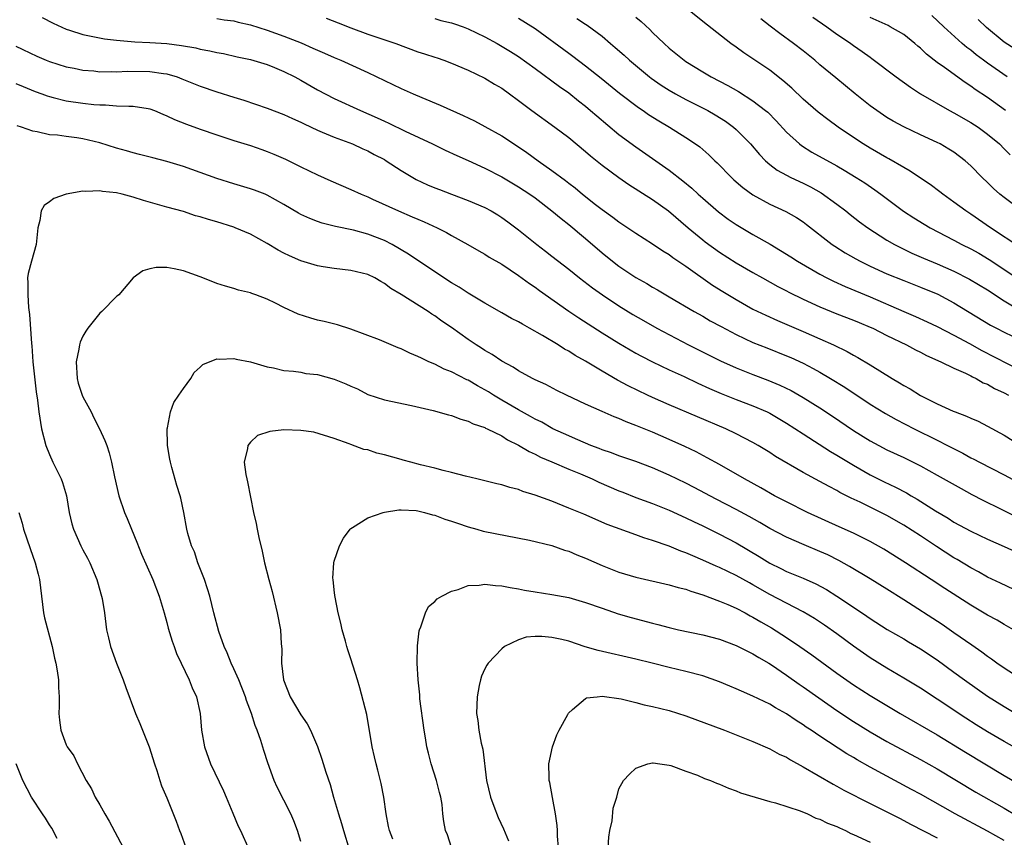
# Model space of a CAD drawing. Units: inches. Extents: x 2550000 to 2553000, y 1509000 to 1512000.
# Drawn here: x 2551755 to 2551873, y 1509494 to 1509592 of the extents above; entities that cross this region are included whole.
import ezdxf

# ---------------------------------------------------------------- set-up
doc = ezdxf.new("R2010")
doc.units = ezdxf.units.IN
doc.header["$MEASUREMENT"] = 0
doc.layers.add('LD25501509_2ft', color=9, linetype='Continuous')

msp = doc.modelspace()

# ---------------------------------------------------------------- linework, layer by layer
at = {"layer": 'LD25501509_2ft'}
for points, elevation in [([(2551875, 1509564.61), (2551871.38, 1509567), (2551869, 1509568.62), (2551868.4, 1509569), (2551867, 1509570.06), (2551865.67, 1509571), (2551865.3, 1509571.3), (2551864.15, 1509572.15), (2551863, 1509572.9), (2551861.76, 1509573.76), (2551861, 1509574.18), (2551859.24, 1509575.24), (2551859, 1509575.36), (2551857, 1509576.5), (2551856.15, 1509577), (2551855, 1509577.76), (2551853.16, 1509579), (2551851.92, 1509579.92), (2551850.8, 1509580.8), (2551849, 1509582.37), (2551847.65, 1509583.65), (2551846.58, 1509584.58), (2551845, 1509585.81), (2551843, 1509587.16), (2551841.89, 1509587.89), (2551841, 1509588.56), (2551840.37, 1509589), (2551837, 1509591.62), (2551835, 1509593.24)], 9606), ([(2551758.12, 1509592.12), (2551759.44, 1509591.44), (2551761, 1509590.72), (2551761.4, 1509590.6), (2551763, 1509590.07), (2551765.57, 1509589.57), (2551767, 1509589.39), (2551768.76, 1509589.24), (2551769.19, 1509589.19), (2551771, 1509589.12), (2551773, 1509589), (2551774.77, 1509588.77), (2551776.47, 1509588.47), (2551777, 1509588.32), (2551778.14, 1509588.14), (2551779, 1509587.92), (2551779.79, 1509587.79), (2551781.42, 1509587.42), (2551783, 1509587.1), (2551785, 1509586.48), (2551785.87, 1509586.13), (2551787, 1509585.64), (2551788.28, 1509585), (2551789, 1509584.62), (2551791, 1509583.48), (2551793, 1509582.44), (2551796.13, 1509581), (2551798.14, 1509580.14), (2551799, 1509579.71), (2551799.5, 1509579.5), (2551801.48, 1509578.52), (2551804.74, 1509577), (2551806.26, 1509576.26), (2551807.63, 1509575.63), (2551809, 1509575.04), (2551811, 1509574.13), (2551813, 1509573.09), (2551815, 1509571.9), (2551816.37, 1509571), (2551817, 1509570.55), (2551819, 1509569.02), (2551820.09, 1509568.09), (2551821, 1509567.39), (2551821.48, 1509567), (2551822.3, 1509566.3), (2551823, 1509565.72), (2551825, 1509564), (2551826.23, 1509563), (2551827, 1509562.41), (2551829, 1509561.05), (2551830.32, 1509560.32), (2551831, 1509559.91), (2551831.58, 1509559.58), (2551833, 1509558.76), (2551835.96, 1509557), (2551837, 1509556.42), (2551837.89, 1509555.9), (2551839.19, 1509555.19), (2551841, 1509554.24), (2551843, 1509553.31), (2551844.64, 1509552.64), (2551847, 1509551.71), (2551847.5, 1509551.5), (2551849, 1509550.82), (2551850.19, 1509550.19), (2551851, 1509549.74), (2551852.26, 1509549), (2551853.96, 1509547.96), (2551857, 1509545.95), (2551858.81, 1509544.81), (2551860.09, 1509544.09), (2551862.23, 1509543), (2551865, 1509541.63), (2551866.24, 1509541), (2551868.06, 1509540.06), (2551869, 1509539.54), (2551869.37, 1509539.37), (2551870.03, 1509539), (2551873, 1509537.49), (2551875, 1509536.4)], 9620), ([(2551779, 1509591.99), (2551779.84, 1509591.84), (2551781, 1509591.69), (2551781.54, 1509591.54), (2551783, 1509591.23), (2551785, 1509590.61), (2551787, 1509589.88), (2551789.06, 1509589.06), (2551790.45, 1509588.45), (2551791, 1509588.19), (2551791.84, 1509587.84), (2551793, 1509587.32), (2551793.77, 1509587), (2551797, 1509585.54), (2551801, 1509583.64), (2551802.41, 1509583), (2551803.46, 1509582.54), (2551805.63, 1509581.63), (2551808.41, 1509580.41), (2551809.75, 1509579.75), (2551811, 1509579.09), (2551813, 1509577.96), (2551815, 1509576.67), (2551816, 1509576), (2551817.36, 1509575), (2551819, 1509573.84), (2551820.62, 1509572.62), (2551821, 1509572.31), (2551821.75, 1509571.75), (2551822.66, 1509571), (2551824.21, 1509569.79), (2551825, 1509569.18), (2551826.27, 1509568.27), (2551827, 1509567.69), (2551829, 1509566.35), (2551831, 1509565.09), (2551832.24, 1509564.24), (2551833, 1509563.79), (2551833.44, 1509563.44), (2551835, 1509562.41), (2551838.16, 1509560.16), (2551839.39, 1509559.39), (2551841, 1509558.41), (2551843, 1509557.29), (2551844.53, 1509556.54), (2551845.92, 1509555.92), (2551849, 1509554.61), (2551851, 1509553.73), (2551852.6, 1509553), (2551854.23, 1509552.23), (2551855, 1509551.77), (2551855.51, 1509551.51), (2551857, 1509550.63), (2551859.63, 1509549), (2551860.49, 1509548.49), (2551861, 1509548.16), (2551861.75, 1509547.75), (2551863, 1509546.96), (2551865, 1509545.98), (2551866.89, 1509545.11), (2551867.16, 1509545), (2551868.51, 1509544.51), (2551869, 1509544.26), (2551869.89, 1509543.89), (2551871, 1509543.31), (2551873, 1509542.23), (2551876.21, 1509540.21)], 9618), ([(2551792.02, 1509592.02), (2551793.48, 1509591.48), (2551795, 1509590.88), (2551797, 1509590.13), (2551800.37, 1509589), (2551803, 1509588), (2551803.77, 1509587.77), (2551805, 1509587.35), (2551805.28, 1509587.28), (2551806.09, 1509587), (2551807, 1509586.66), (2551809, 1509585.8), (2551811, 1509584.84), (2551812.14, 1509584.14), (2551813, 1509583.65), (2551813.92, 1509583), (2551815, 1509582.21), (2551816.59, 1509581), (2551819.33, 1509579), (2551821, 1509577.76), (2551823, 1509576.12), (2551823.59, 1509575.59), (2551825, 1509574.47), (2551827, 1509572.99), (2551828.18, 1509572.18), (2551831, 1509570.39), (2551832.93, 1509569), (2551835.25, 1509567), (2551837, 1509565.56), (2551837.31, 1509565.31), (2551839, 1509564.1), (2551841, 1509562.82), (2551843, 1509561.64), (2551844.12, 1509561), (2551845.98, 1509559.98), (2551847, 1509559.47), (2551847.3, 1509559.3), (2551849, 1509558.48), (2551851, 1509557.55), (2551853, 1509556.73), (2551855, 1509555.96), (2551855.67, 1509555.67), (2551857, 1509555.14), (2551857.31, 1509555), (2551859, 1509554.14), (2551861.35, 1509553), (2551862.41, 1509552.41), (2551863, 1509552.12), (2551863.73, 1509551.73), (2551865.42, 1509551), (2551867, 1509550.23), (2551868.36, 1509549.64), (2551869, 1509549.31), (2551869.2, 1509549.2), (2551869.64, 1509549), (2551870.49, 1509548.49), (2551871, 1509548.3), (2551871.82, 1509547.82), (2551873, 1509547.27), (2551873.52, 1509547)], 9616), ([(2551805, 1509591.97), (2551805.74, 1509591.74), (2551807, 1509591.47), (2551807.34, 1509591.34), (2551808.38, 1509591), (2551809, 1509590.77), (2551811, 1509589.78), (2551812.44, 1509589), (2551814.05, 1509588.05), (2551815, 1509587.45), (2551817, 1509586.02), (2551819.88, 1509583.88), (2551821, 1509583.1), (2551822.16, 1509582.16), (2551823, 1509581.52), (2551823.61, 1509581), (2551824.35, 1509580.35), (2551827, 1509578.14), (2551829, 1509576.64), (2551833, 1509573.86), (2551834.61, 1509572.61), (2551835.71, 1509571.71), (2551836.45, 1509571), (2551837, 1509570.51), (2551838.89, 1509568.89), (2551840.03, 1509568.03), (2551841, 1509567.37), (2551843, 1509566.19), (2551845.04, 1509565.04), (2551846.3, 1509564.3), (2551847.53, 1509563.53), (2551848.32, 1509563), (2551851, 1509561.44), (2551851.83, 1509561), (2551852.61, 1509560.61), (2551853.99, 1509559.99), (2551857, 1509558.73), (2551861, 1509556.99), (2551862.4, 1509556.4), (2551863.78, 1509555.78), (2551865, 1509555.19), (2551867, 1509554.15), (2551868.84, 1509553.16), (2551870.33, 1509552.33), (2551875, 1509549.97)], 9614), ([(2551815, 1509592.01), (2551817, 1509590.78), (2551821, 1509587.83), (2551821.49, 1509587.49), (2551823, 1509586.34), (2551824.86, 1509584.86), (2551827.06, 1509583.06), (2551829.34, 1509581.34), (2551829.87, 1509581), (2551830.53, 1509580.53), (2551831.75, 1509579.75), (2551833.02, 1509579), (2551835, 1509577.76), (2551836.15, 1509577), (2551836.64, 1509576.64), (2551837.71, 1509575.71), (2551838.44, 1509575), (2551838.74, 1509574.74), (2551840.43, 1509573), (2551840.73, 1509572.73), (2551841.79, 1509571.79), (2551843, 1509570.91), (2551845, 1509569.8), (2551846.93, 1509568.93), (2551848.21, 1509568.21), (2551849, 1509567.7), (2551849.4, 1509567.4), (2551852.46, 1509565), (2551852.78, 1509564.78), (2551854, 1509564), (2551855.27, 1509563.27), (2551855.78, 1509563), (2551857, 1509562.42), (2551859, 1509561.51), (2551861, 1509560.68), (2551863, 1509559.9), (2551865.06, 1509559.06), (2551867, 1509558.04), (2551871.38, 1509555.38), (2551872.06, 1509555), (2551873, 1509554.51), (2551875, 1509553.57)], 9612), ([(2551821.97, 1509591.97), (2551823, 1509591.3), (2551823.19, 1509591.19), (2551825, 1509589.86), (2551825.99, 1509589), (2551826.54, 1509588.54), (2551827.6, 1509587.6), (2551828.24, 1509587), (2551830.64, 1509585), (2551830.84, 1509584.84), (2551832.03, 1509584.03), (2551833, 1509583.42), (2551833.74, 1509583), (2551835, 1509582.32), (2551837.21, 1509581.21), (2551837.59, 1509581), (2551838.48, 1509580.48), (2551839.71, 1509579.71), (2551840.68, 1509579), (2551841, 1509578.72), (2551842.72, 1509577), (2551843.76, 1509575.76), (2551844.5, 1509575), (2551845, 1509574.56), (2551845.88, 1509573.88), (2551847, 1509573.27), (2551847.53, 1509573), (2551849, 1509572.32), (2551849.88, 1509571.88), (2551851.16, 1509571.16), (2551853, 1509569.81), (2551854.08, 1509569), (2551854.59, 1509568.59), (2551855.72, 1509567.72), (2551856.72, 1509567), (2551859, 1509565.53), (2551859.9, 1509565), (2551860.62, 1509564.62), (2551861.98, 1509563.98), (2551863.37, 1509563.37), (2551865, 1509562.69), (2551867, 1509561.82), (2551868.87, 1509560.87), (2551871, 1509559.57), (2551873, 1509558.28), (2551875, 1509557.09)], 9610), ([(2551829, 1509592.16), (2551829.63, 1509591.63), (2551830.67, 1509590.66), (2551831, 1509590.33), (2551832.4, 1509589), (2551833, 1509588.46), (2551834.77, 1509587), (2551835, 1509586.84), (2551837, 1509585.6), (2551837.99, 1509585), (2551839.99, 1509583.99), (2551841.26, 1509583.26), (2551843, 1509582.17), (2551844.51, 1509581), (2551844.78, 1509580.78), (2551845.78, 1509579.78), (2551847, 1509578.43), (2551848.55, 1509577), (2551848.8, 1509576.8), (2551850.04, 1509576.04), (2551853, 1509574.4), (2551853.89, 1509573.89), (2551855.34, 1509573), (2551856.35, 1509572.35), (2551857.53, 1509571.53), (2551858.28, 1509571), (2551860.99, 1509568.99), (2551862.2, 1509568.2), (2551863.43, 1509567.43), (2551864.16, 1509567), (2551867, 1509565.52), (2551867.95, 1509565), (2551869, 1509564.48), (2551869.95, 1509563.95), (2551871.19, 1509563.19), (2551875, 1509560.69)], 9608), ([(2551875.09, 1509569), (2551873, 1509570.59), (2551872.48, 1509571), (2551871.7, 1509571.7), (2551871, 1509572.41), (2551870.38, 1509573), (2551869, 1509574.4), (2551868.32, 1509575), (2551867, 1509576.01), (2551866.4, 1509576.4), (2551865.37, 1509577), (2551865, 1509577.19), (2551863, 1509578.1), (2551861.03, 1509579.03), (2551859.74, 1509579.74), (2551859, 1509580.18), (2551857.78, 1509581), (2551857, 1509581.57), (2551855.2, 1509583), (2551852.89, 1509584.89), (2551851, 1509586.46), (2551850.38, 1509587), (2551849, 1509588.11), (2551847.85, 1509589), (2551846.19, 1509590.19), (2551845.06, 1509591.06), (2551843.94, 1509591.94)], 9604), ([(2551850.16, 1509592.16), (2551851.81, 1509591), (2551853, 1509590.13), (2551853.67, 1509589.67), (2551854.7, 1509589), (2551855, 1509588.78), (2551856.05, 1509588.05), (2551857, 1509587.35), (2551857.21, 1509587.21), (2551860.1, 1509585), (2551861.79, 1509583.79), (2551863.01, 1509583), (2551866.45, 1509581), (2551867, 1509580.71), (2551869, 1509579.57), (2551869.87, 1509579), (2551871, 1509578.18), (2551872.42, 1509577), (2551873, 1509576.43), (2551873.7, 1509575.71)], 9602), ([(2551873.16, 1509581), (2551871, 1509582.55), (2551869.51, 1509583.51), (2551869, 1509583.91), (2551868.33, 1509584.33), (2551865.87, 1509586.13), (2551865, 1509586.75), (2551863.73, 1509587.73), (2551863, 1509588.44), (2551862.69, 1509588.69), (2551862.34, 1509589), (2551861, 1509590.06), (2551859.4, 1509591), (2551859.14, 1509591.14), (2551857, 1509592.11)], 9600), ([(2551873.35, 1509585), (2551871, 1509586.64), (2551870.51, 1509587), (2551869.64, 1509587.64), (2551869, 1509588.19), (2551868.53, 1509588.53), (2551867.97, 1509589), (2551865.8, 1509591), (2551864.36, 1509592.36)], 9598), ([(2551874.31, 1509588.31), (2551873, 1509589.15), (2551870.9, 1509590.9), (2551869.87, 1509591.87)], 9596), ([(2551755, 1509588.67), (2551757.48, 1509587.48), (2551758.59, 1509587), (2551759, 1509586.84), (2551761, 1509586.22), (2551761.96, 1509586.04), (2551763, 1509585.82), (2551764.28, 1509585.72), (2551765, 1509585.63), (2551766.36, 1509585.64), (2551767, 1509585.61), (2551768.32, 1509585.68), (2551771, 1509585.66), (2551772.6, 1509585.4), (2551773, 1509585.36), (2551774.23, 1509585), (2551774.8, 1509584.8), (2551777, 1509583.92), (2551779, 1509583.22), (2551781, 1509582.59), (2551782.22, 1509582.22), (2551785, 1509581.28), (2551787, 1509580.52), (2551788.03, 1509580.03), (2551789, 1509579.6), (2551789.39, 1509579.39), (2551791, 1509578.65), (2551791.57, 1509578.43), (2551793, 1509577.83), (2551795.2, 1509577), (2551796.42, 1509576.42), (2551797, 1509576.17), (2551797.75, 1509575.75), (2551799, 1509575.13), (2551799.22, 1509575), (2551801, 1509573.84), (2551802.77, 1509572.77), (2551804.13, 1509572.13), (2551805, 1509571.76), (2551805.55, 1509571.55), (2551807.01, 1509570.99), (2551809, 1509570.26), (2551811, 1509569.41), (2551811.75, 1509569), (2551812.53, 1509568.53), (2551813, 1509568.23), (2551813.71, 1509567.71), (2551815, 1509566.74), (2551817.19, 1509565), (2551818.22, 1509564.22), (2551819, 1509563.62), (2551821, 1509562.05), (2551822.3, 1509561), (2551823.84, 1509559.84), (2551825.03, 1509559), (2551827, 1509557.68), (2551828.65, 1509556.65), (2551829.91, 1509555.91), (2551831.52, 1509555), (2551835.31, 1509553), (2551839.11, 1509551.11), (2551841, 1509550.27), (2551843, 1509549.47), (2551844.79, 1509548.79), (2551846.21, 1509548.21), (2551847.55, 1509547.55), (2551849, 1509546.73), (2551851, 1509545.48), (2551852.5, 1509544.5), (2551855, 1509542.8), (2551857, 1509541.55), (2551858.01, 1509541), (2551859, 1509540.49), (2551861, 1509539.55), (2551863, 1509538.57), (2551865, 1509537.47), (2551867.85, 1509535.85), (2551869.14, 1509535.14), (2551870.46, 1509534.46), (2551872.57, 1509533.43), (2551874.47, 1509532.47)], 9622), ([(2551755, 1509584.22), (2551755.85, 1509583.85), (2551757.28, 1509583.28), (2551758.07, 1509583), (2551758.74, 1509582.74), (2551759, 1509582.66), (2551759.43, 1509582.57), (2551761, 1509582.17), (2551763, 1509581.88), (2551764.28, 1509581.72), (2551765, 1509581.66), (2551765.67, 1509581.67), (2551767, 1509581.57), (2551768.49, 1509581.51), (2551769, 1509581.53), (2551770.78, 1509581.22), (2551771, 1509581.2), (2551771.52, 1509581), (2551772.55, 1509580.55), (2551773, 1509580.38), (2551773.94, 1509579.94), (2551775.37, 1509579.37), (2551777, 1509578.78), (2551779, 1509578.09), (2551781, 1509577.42), (2551783, 1509576.8), (2551784.35, 1509576.35), (2551785, 1509576.12), (2551785.8, 1509575.8), (2551787.18, 1509575.18), (2551789, 1509574.26), (2551791, 1509573.3), (2551792.6, 1509572.6), (2551795, 1509571.58), (2551796.23, 1509571), (2551797, 1509570.69), (2551797.57, 1509570.43), (2551800.66, 1509569), (2551802.32, 1509568.32), (2551803, 1509568.01), (2551803.72, 1509567.72), (2551805.31, 1509567), (2551806.42, 1509566.42), (2551807, 1509566.07), (2551808.96, 1509565), (2551810.25, 1509564.25), (2551811, 1509563.84), (2551811.5, 1509563.5), (2551813, 1509562.63), (2551815, 1509561.3), (2551816.33, 1509560.33), (2551817, 1509559.91), (2551817.52, 1509559.52), (2551821.02, 1509557.02), (2551822.22, 1509556.22), (2551825, 1509554.44), (2551827, 1509553.2), (2551829, 1509552.04), (2551829.67, 1509551.67), (2551831, 1509551), (2551833, 1509550.04), (2551834.78, 1509549.22), (2551836.43, 1509548.43), (2551837.8, 1509547.8), (2551839.2, 1509547.2), (2551841, 1509546.48), (2551843, 1509545.73), (2551844.7, 1509545), (2551845, 1509544.85), (2551847, 1509543.68), (2551849, 1509542.37), (2551852.27, 1509540.27), (2551853, 1509539.85), (2551855, 1509538.63), (2551857, 1509537.51), (2551858.67, 1509536.67), (2551860.03, 1509536.03), (2551861.34, 1509535.34), (2551861.89, 1509535), (2551862.6, 1509534.6), (2551864.8, 1509533.2), (2551866.3, 1509532.3), (2551867, 1509531.85), (2551869, 1509530.75), (2551871, 1509529.81), (2551873, 1509528.95), (2551874.32, 1509528.32)], 9624), ([(2551875, 1509523.4), (2551872.57, 1509524.57), (2551871, 1509525.29), (2551869.91, 1509525.91), (2551869, 1509526.37), (2551867.37, 1509527.37), (2551867, 1509527.58), (2551864.92, 1509528.92), (2551863, 1509530.2), (2551861, 1509531.5), (2551859, 1509532.64), (2551855.78, 1509534.22), (2551854.71, 1509534.71), (2551853.39, 1509535.39), (2551853, 1509535.62), (2551852.08, 1509536.08), (2551851, 1509536.69), (2551849, 1509537.77), (2551845.7, 1509539.7), (2551845, 1509540.17), (2551843.63, 1509541), (2551843, 1509541.36), (2551841, 1509542.39), (2551839.74, 1509543), (2551833, 1509545.87), (2551831, 1509546.74), (2551830.42, 1509547), (2551828.11, 1509548.11), (2551826.81, 1509548.81), (2551825, 1509549.87), (2551823, 1509551.08), (2551821.76, 1509551.76), (2551821, 1509552.25), (2551820.51, 1509552.51), (2551819.74, 1509553), (2551817.88, 1509554.12), (2551816.33, 1509555), (2551815.47, 1509555.47), (2551815, 1509555.75), (2551814.18, 1509556.18), (2551813, 1509556.84), (2551811, 1509558), (2551809, 1509559.2), (2551807.91, 1509559.91), (2551807, 1509560.43), (2551803, 1509563.09), (2551801.86, 1509563.86), (2551799.9, 1509565), (2551799, 1509565.47), (2551797, 1509566.25), (2551795.31, 1509566.69), (2551793.14, 1509567.14), (2551791.55, 1509567.55), (2551791, 1509567.75), (2551790.09, 1509568.09), (2551789, 1509568.59), (2551788.73, 1509568.73), (2551787, 1509569.76), (2551785, 1509570.9), (2551784.75, 1509571), (2551783.49, 1509571.49), (2551783, 1509571.66), (2551781, 1509572.23), (2551779, 1509572.86), (2551777, 1509573.61), (2551775, 1509574.31), (2551773, 1509574.9), (2551771.33, 1509575.33), (2551769.76, 1509575.76), (2551769, 1509575.95), (2551768.2, 1509576.2), (2551767, 1509576.51), (2551765, 1509577.13), (2551763, 1509577.63), (2551762.25, 1509577.75), (2551761, 1509577.89), (2551759.95, 1509578.05), (2551759, 1509578.1), (2551757.54, 1509578.46), (2551757, 1509578.53), (2551755.66, 1509579), (2551755.15, 1509579.15)], 9626), ([(2551874.09, 1509519), (2551873, 1509519.62), (2551872.14, 1509520.14), (2551871, 1509520.75), (2551869, 1509521.92), (2551865.91, 1509523.91), (2551864.29, 1509525), (2551861.22, 1509527), (2551858.62, 1509528.62), (2551857, 1509529.52), (2551855, 1509530.51), (2551853.3, 1509531.3), (2551849.52, 1509533), (2551847, 1509534.25), (2551845.58, 1509535), (2551843.94, 1509535.94), (2551841.97, 1509537), (2551839, 1509538.73), (2551837.54, 1509539.54), (2551836.23, 1509540.23), (2551834.86, 1509540.86), (2551833, 1509541.71), (2551831, 1509542.58), (2551829, 1509543.4), (2551827.84, 1509543.84), (2551827, 1509544.21), (2551826.42, 1509544.42), (2551825, 1509545.04), (2551823, 1509545.93), (2551820.75, 1509547), (2551819.58, 1509547.58), (2551818.26, 1509548.26), (2551817, 1509548.84), (2551816.69, 1509549), (2551815, 1509549.93), (2551814.36, 1509550.36), (2551813, 1509551.06), (2551811.85, 1509551.85), (2551811, 1509552.32), (2551810.6, 1509552.6), (2551809.94, 1509553), (2551809, 1509553.64), (2551807, 1509555.07), (2551805.85, 1509555.85), (2551805, 1509556.47), (2551804.67, 1509556.67), (2551804.2, 1509557), (2551801, 1509559.04), (2551799.74, 1509559.74), (2551799, 1509560.33), (2551798.56, 1509560.56), (2551797.84, 1509561), (2551797, 1509561.41), (2551795, 1509561.9), (2551793, 1509562.12), (2551791.66, 1509562.34), (2551791, 1509562.43), (2551789, 1509563.04), (2551787.64, 1509563.64), (2551787, 1509563.95), (2551786.32, 1509564.32), (2551785, 1509565.1), (2551783, 1509566.22), (2551781.19, 1509567), (2551781, 1509567.07), (2551779, 1509567.69), (2551777.97, 1509567.97), (2551777, 1509568.32), (2551776.44, 1509568.44), (2551775, 1509568.92), (2551773, 1509569.46), (2551770.24, 1509570.24), (2551769, 1509570.65), (2551767.68, 1509571), (2551767, 1509571.16), (2551765.32, 1509571.32), (2551765, 1509571.4), (2551763.32, 1509571.32), (2551763, 1509571.35), (2551761, 1509571.01), (2551759.5, 1509570.5), (2551759, 1509570.09), (2551758.35, 1509569.65), (2551757.99, 1509569), (2551757.85, 1509567.85), (2551757.6, 1509567), (2551757.41, 1509565), (2551756.84, 1509563), (2551756.45, 1509561.55), (2551756.39, 1509561), (2551756.43, 1509560.43), (2551756.4, 1509559), (2551756.51, 1509557.49), (2551756.62, 1509556.62), (2551756.84, 1509553.16), (2551756.88, 1509552.88), (2551757.02, 1509551), (2551757.4, 1509547.4), (2551757.58, 1509546.42), (2551757.72, 1509545), (2551758.05, 1509543), (2551758.55, 1509541), (2551759, 1509539.91), (2551759.41, 1509539), (2551759.78, 1509538.22), (2551760.41, 1509537), (2551760.57, 1509536.57), (2551761.04, 1509535), (2551761.36, 1509533), (2551761.65, 1509531.65), (2551761.85, 1509531), (2551762.75, 1509529), (2551763, 1509528.53), (2551763.55, 1509527.55), (2551763.83, 1509527), (2551764.66, 1509525), (2551764.72, 1509524.72), (2551765.22, 1509523), (2551765.27, 1509522.73), (2551765.56, 1509521), (2551765.82, 1509519), (2551766.04, 1509518.04), (2551766.27, 1509517), (2551767, 1509515), (2551767.81, 1509513), (2551768.11, 1509512.11), (2551769.26, 1509509), (2551769.78, 1509507.78), (2551770.9, 1509505), (2551771.52, 1509503), (2551771.8, 1509502.2), (2551772.16, 1509501), (2551772.36, 1509500.36), (2551773, 1509498.92), (2551774.14, 1509496.14), (2551774.54, 1509495), (2551774.67, 1509494.67), (2551775.27, 1509493)], 9628), ([(2551874.66, 1509513.34), (2551873, 1509514.39), (2551872.11, 1509515), (2551871.48, 1509515.48), (2551871, 1509515.8), (2551870.32, 1509516.32), (2551869.15, 1509517.15), (2551867, 1509518.64), (2551865.6, 1509519.6), (2551861, 1509522.57), (2551859, 1509523.84), (2551857, 1509525.06), (2551854.54, 1509526.54), (2551853.25, 1509527.25), (2551851.92, 1509527.92), (2551851, 1509528.35), (2551849.13, 1509529.13), (2551847, 1509530.03), (2551845, 1509531.09), (2551843.81, 1509531.81), (2551842.53, 1509532.53), (2551841, 1509533.36), (2551838.59, 1509534.59), (2551835.98, 1509535.98), (2551835, 1509536.48), (2551833, 1509537.47), (2551831, 1509538.34), (2551829, 1509539.08), (2551827, 1509539.77), (2551826.12, 1509540.12), (2551825, 1509540.48), (2551824.64, 1509540.64), (2551823.65, 1509541), (2551823, 1509541.26), (2551821.81, 1509541.81), (2551821, 1509542.13), (2551819.12, 1509543), (2551817.77, 1509543.77), (2551817, 1509544.13), (2551816.45, 1509544.45), (2551815, 1509545.24), (2551813, 1509546.41), (2551812.03, 1509547), (2551811.41, 1509547.41), (2551811, 1509547.65), (2551810.12, 1509548.12), (2551809, 1509548.79), (2551808.84, 1509548.84), (2551807, 1509549.78), (2551806.12, 1509550.12), (2551805, 1509550.69), (2551804.29, 1509551), (2551803.41, 1509551.41), (2551803, 1509551.64), (2551802.03, 1509552.03), (2551801, 1509552.54), (2551800.65, 1509552.65), (2551798.4, 1509553.6), (2551795, 1509554.9), (2551793.39, 1509555.39), (2551791.81, 1509555.81), (2551791, 1509555.97), (2551790.2, 1509556.2), (2551788.68, 1509556.68), (2551787, 1509557.46), (2551785.99, 1509558.01), (2551785, 1509558.48), (2551783.64, 1509559), (2551783.16, 1509559.16), (2551783, 1509559.24), (2551781.56, 1509559.56), (2551781, 1509559.75), (2551780.02, 1509560.02), (2551779, 1509560.34), (2551778.52, 1509560.52), (2551777, 1509561.14), (2551775, 1509561.86), (2551773.9, 1509562.1), (2551773, 1509562.25), (2551771.73, 1509562.27), (2551771, 1509562.11), (2551770.14, 1509561.86), (2551769, 1509561), (2551767.26, 1509559), (2551767.13, 1509558.87), (2551767, 1509558.78), (2551765.24, 1509557), (2551765, 1509556.81), (2551763.59, 1509555), (2551763.34, 1509554.66), (2551763, 1509554.05), (2551762.66, 1509553.34), (2551762.58, 1509553), (2551762.5, 1509552.5), (2551762.18, 1509551), (2551762.3, 1509549), (2551762.44, 1509548.44), (2551762.91, 1509547), (2551763, 1509546.8), (2551763.97, 1509545), (2551764.29, 1509544.29), (2551764.98, 1509543), (2551765.61, 1509541.61), (2551765.84, 1509541), (2551766.12, 1509540.12), (2551766.41, 1509539), (2551766.76, 1509537.24), (2551767.29, 1509535), (2551767.97, 1509533), (2551768.28, 1509532.28), (2551768.78, 1509531), (2551769.44, 1509529.44), (2551770, 1509528), (2551771.33, 1509525), (2551772.08, 1509523), (2551772.68, 1509521), (2551773, 1509519.87), (2551773.18, 1509519.18), (2551773.63, 1509517.63), (2551773.87, 1509517), (2551774.15, 1509516.15), (2551774.74, 1509515), (2551775.69, 1509513), (2551776.04, 1509512.04), (2551776.54, 1509511), (2551776.98, 1509508.98), (2551777.14, 1509507), (2551777.49, 1509505), (2551778.21, 1509503), (2551779.77, 1509499.77), (2551780.11, 1509499), (2551780.91, 1509497.09), (2551781.53, 1509495.53), (2551781.79, 1509495), (2551782.79, 1509492.79)], 9630), ([(2551789, 1509493.72), (2551788.61, 1509495), (2551788.17, 1509496.17), (2551787.81, 1509497), (2551787, 1509498.64), (2551786.2, 1509500.2), (2551785.84, 1509501), (2551785.08, 1509503.08), (2551784.59, 1509504.59), (2551784.24, 1509505.76), (2551783.81, 1509507), (2551783.57, 1509507.57), (2551783.13, 1509509), (2551782.53, 1509510.53), (2551782.39, 1509511), (2551781.59, 1509513), (2551781, 1509514.33), (2551780.68, 1509515), (2551780.23, 1509516.23), (2551779.86, 1509517), (2551779.23, 1509518.77), (2551778.63, 1509521), (2551778.14, 1509523), (2551777.88, 1509523.88), (2551777.51, 1509525), (2551776.73, 1509527), (2551776.3, 1509528.3), (2551775.96, 1509529), (2551775.5, 1509530.5), (2551775.38, 1509531), (2551775.05, 1509533), (2551774.69, 1509534.69), (2551774.62, 1509535), (2551774.2, 1509536.2), (2551773.62, 1509538.38), (2551773.43, 1509539), (2551773.38, 1509539.38), (2551773.1, 1509541), (2551773.11, 1509541.11), (2551773.06, 1509543), (2551773.09, 1509543.09), (2551773.46, 1509545), (2551773.86, 1509546.14), (2551774.43, 1509547), (2551775, 1509547.8), (2551775.88, 1509549), (2551776.29, 1509549.71), (2551777, 1509550.34), (2551777.32, 1509550.68), (2551779, 1509551.35), (2551779.29, 1509551.29), (2551781, 1509551.39), (2551781.3, 1509551.3), (2551783, 1509550.98), (2551785, 1509550.39), (2551785.75, 1509550.25), (2551787, 1509549.96), (2551788.14, 1509549.86), (2551789, 1509549.74), (2551789.61, 1509549.61), (2551791, 1509549.46), (2551793, 1509548.9), (2551794.37, 1509548.37), (2551795, 1509548.06), (2551795.76, 1509547.76), (2551797, 1509547.1), (2551799, 1509546.44), (2551802.21, 1509545.79), (2551804.81, 1509545.19), (2551806.64, 1509544.64), (2551807, 1509544.56), (2551808.12, 1509544.12), (2551809, 1509543.9), (2551809.58, 1509543.58), (2551811, 1509543.13), (2551811.08, 1509543.08), (2551811.27, 1509543), (2551813, 1509542.13), (2551813.68, 1509541.68), (2551815, 1509541.05), (2551816.26, 1509540.26), (2551817, 1509539.96), (2551817.62, 1509539.62), (2551819, 1509539.06), (2551821, 1509538.18), (2551822.4, 1509537.6), (2551823.8, 1509537), (2551824.61, 1509536.61), (2551827, 1509535.6), (2551827.44, 1509535.44), (2551829, 1509534.8), (2551831, 1509534.06), (2551833, 1509533.27), (2551835, 1509532.37), (2551835.91, 1509531.91), (2551837, 1509531.39), (2551839, 1509530.4), (2551841, 1509529.36), (2551843.74, 1509527.74), (2551845, 1509526.95), (2551846.31, 1509526.31), (2551847, 1509525.96), (2551849, 1509525.14), (2551850.49, 1509524.49), (2551851.79, 1509523.79), (2551853.02, 1509523.02), (2551855, 1509521.67), (2551856.61, 1509520.61), (2551857, 1509520.33), (2551859.04, 1509519.04), (2551861, 1509517.9), (2551861.56, 1509517.56), (2551863, 1509516.72), (2551865, 1509515.38), (2551867, 1509513.94), (2551868.26, 1509513), (2551871, 1509511.06), (2551873, 1509509.81), (2551874.37, 1509509)], 9632), ([(2551877.27, 1509503.27), (2551873, 1509505.63), (2551871, 1509506.8), (2551869.64, 1509507.64), (2551868.43, 1509508.43), (2551865, 1509510.72), (2551863, 1509512), (2551861, 1509513.21), (2551859, 1509514.4), (2551857, 1509515.65), (2551856.19, 1509516.19), (2551855, 1509517.03), (2551853, 1509518.49), (2551851.53, 1509519.53), (2551850.33, 1509520.33), (2551849, 1509521.12), (2551847, 1509522.15), (2551845, 1509523.22), (2551843, 1509524.36), (2551842.58, 1509524.58), (2551841, 1509525.46), (2551839, 1509526.42), (2551838.59, 1509526.59), (2551837, 1509527.31), (2551835.8, 1509527.8), (2551835, 1509528.17), (2551834.38, 1509528.38), (2551833, 1509528.96), (2551831, 1509529.65), (2551829.96, 1509529.96), (2551829, 1509530.33), (2551825.58, 1509531.58), (2551822.79, 1509532.79), (2551821, 1509533.53), (2551819, 1509534.33), (2551817, 1509535.08), (2551815.52, 1509535.52), (2551815, 1509535.73), (2551813.96, 1509535.96), (2551813, 1509536.29), (2551812.41, 1509536.41), (2551810.82, 1509536.82), (2551810.03, 1509537), (2551808.67, 1509537.33), (2551807, 1509537.77), (2551806.01, 1509537.99), (2551805, 1509538.29), (2551803.31, 1509538.69), (2551802.13, 1509539), (2551801.25, 1509539.25), (2551801, 1509539.31), (2551799, 1509539.86), (2551798.07, 1509540.07), (2551797, 1509540.46), (2551796.53, 1509540.53), (2551795, 1509541.11), (2551794.8, 1509541.2), (2551793, 1509541.82), (2551790.57, 1509542.57), (2551789, 1509542.79), (2551787, 1509542.86), (2551785.32, 1509542.68), (2551783.82, 1509542.18), (2551783, 1509541.39), (2551782.67, 1509541), (2551782.63, 1509540.63), (2551782.26, 1509539), (2551782.46, 1509537.54), (2551782.56, 1509537), (2551782.66, 1509536.66), (2551783.36, 1509533), (2551783.67, 1509531.67), (2551783.78, 1509531), (2551783.99, 1509530.01), (2551784.39, 1509528.39), (2551784.69, 1509527), (2551785.19, 1509525), (2551785.57, 1509523.57), (2551786.19, 1509521), (2551786.59, 1509519), (2551786.67, 1509517.33), (2551786.73, 1509516.73), (2551786.69, 1509515), (2551786.94, 1509513), (2551787.73, 1509511), (2551789, 1509508.83), (2551789.76, 1509507.76), (2551790.18, 1509507), (2551791, 1509505.06), (2551791.53, 1509503.53), (2551792.01, 1509501.99), (2551792.52, 1509500.52), (2551792.9, 1509499), (2551793.49, 1509497), (2551793.86, 1509495.86), (2551794.09, 1509495), (2551794.78, 1509492.78)], 9634), ([(2551755.33, 1509533), (2551755.72, 1509531.72), (2551755.91, 1509531), (2551756.68, 1509528.68), (2551757.29, 1509527), (2551757.63, 1509525.63), (2551757.8, 1509525), (2551758.03, 1509523), (2551758.29, 1509521), (2551758.41, 1509520.41), (2551759.33, 1509517), (2551759.61, 1509515.61), (2551759.76, 1509515), (2551759.91, 1509514.09), (2551760.06, 1509513), (2551760.09, 1509512.09), (2551760.15, 1509511), (2551760.15, 1509509.85), (2551760.11, 1509509), (2551760.18, 1509508.18), (2551760.35, 1509507), (2551761, 1509505.26), (2551761.13, 1509505), (2551761.92, 1509503.92), (2551762.35, 1509503), (2551763.38, 1509501), (2551764, 1509500), (2551764.46, 1509499), (2551765, 1509498.1), (2551765.62, 1509497), (2551766.13, 1509496.13), (2551767.81, 1509493)], 9626), ([(2551800, 1509494), (2551799.58, 1509495), (2551799.49, 1509495.49), (2551799.19, 1509497), (2551798.94, 1509499), (2551798.62, 1509500.62), (2551798.22, 1509502.22), (2551798, 1509503), (2551797.82, 1509503.82), (2551797.54, 1509505), (2551796.88, 1509508.88), (2551796.07, 1509512.07), (2551795.76, 1509513), (2551795, 1509515.52), (2551794.61, 1509516.61), (2551794.52, 1509517), (2551794.36, 1509517.64), (2551793.95, 1509519), (2551793.79, 1509519.79), (2551793.48, 1509521), (2551793.1, 1509522.9), (2551793.09, 1509523.09), (2551793, 1509523.76), (2551792.86, 1509525), (2551792.85, 1509525.15), (2551792.95, 1509527), (2551793, 1509527.19), (2551793.63, 1509529), (2551794.09, 1509529.91), (2551794.9, 1509531), (2551795, 1509531.1), (2551795.2, 1509531.2), (2551797, 1509532.35), (2551798.85, 1509533), (2551799, 1509533.03), (2551800.7, 1509533.3), (2551801, 1509533.3), (2551802.78, 1509533.22), (2551803, 1509533.19), (2551803.77, 1509533), (2551804.72, 1509532.72), (2551805, 1509532.67), (2551806.2, 1509532.2), (2551807, 1509531.95), (2551807.7, 1509531.7), (2551809, 1509531.27), (2551810.02, 1509531), (2551810.78, 1509530.78), (2551816.32, 1509529.68), (2551819, 1509529.05), (2551820.51, 1509528.51), (2551821, 1509528.38), (2551821.95, 1509527.95), (2551823, 1509527.54), (2551825, 1509526.66), (2551827, 1509525.88), (2551829, 1509525.27), (2551833, 1509524.37), (2551834.05, 1509524.05), (2551835, 1509523.82), (2551835.58, 1509523.58), (2551837, 1509523.17), (2551839, 1509522.41), (2551840.01, 1509521.99), (2551841, 1509521.55), (2551842.06, 1509521), (2551842.67, 1509520.67), (2551843, 1509520.51), (2551843.94, 1509519.94), (2551845.22, 1509519.22), (2551847, 1509518.07), (2551848.6, 1509517), (2551850.01, 1509516.01), (2551853, 1509513.82), (2551855, 1509512.42), (2551857, 1509511.13), (2551859, 1509509.93), (2551860.57, 1509509), (2551865, 1509506.46), (2551868.39, 1509504.39), (2551873, 1509501.6), (2551875, 1509500.43)], 9636), ([(2551806.99, 1509493), (2551806.51, 1509494.51), (2551806.27, 1509495), (2551806.08, 1509496.08), (2551805.96, 1509497), (2551805.88, 1509498.12), (2551805.73, 1509499), (2551805.56, 1509499.56), (2551805.22, 1509501), (2551804.57, 1509503), (2551804.24, 1509504.24), (2551804.07, 1509505), (2551803.91, 1509506.09), (2551803.73, 1509507), (2551803.24, 1509510.76), (2551803.22, 1509511.22), (2551803.02, 1509513), (2551802.91, 1509515), (2551802.93, 1509517.07), (2551803.13, 1509518.87), (2551803.17, 1509519), (2551803.33, 1509519.33), (2551803.88, 1509521), (2551804.25, 1509521.75), (2551805, 1509522.35), (2551805.31, 1509522.69), (2551805.84, 1509523), (2551807, 1509523.61), (2551807.79, 1509523.79), (2551809, 1509524.26), (2551810.3, 1509524.3), (2551811, 1509524.44), (2551812.26, 1509524.26), (2551813, 1509524.25), (2551814.02, 1509524.02), (2551815, 1509523.87), (2551815.73, 1509523.73), (2551817, 1509523.51), (2551819, 1509523.19), (2551821, 1509522.83), (2551823, 1509522.26), (2551825, 1509521.55), (2551826.9, 1509520.9), (2551828.44, 1509520.44), (2551831, 1509519.76), (2551831.62, 1509519.62), (2551833, 1509519.26), (2551834.11, 1509519), (2551837, 1509518.38), (2551839, 1509517.85), (2551841, 1509517.13), (2551842.41, 1509516.41), (2551843, 1509516.12), (2551843.68, 1509515.68), (2551844.88, 1509515), (2551845.21, 1509514.79), (2551847, 1509513.58), (2551848.51, 1509512.51), (2551849, 1509512.18), (2551850.86, 1509510.86), (2551853, 1509509.35), (2551855, 1509508.03), (2551857, 1509506.8), (2551859, 1509505.65), (2551863, 1509503.51), (2551865, 1509502.37), (2551869.61, 1509499.61), (2551873, 1509497.67), (2551875.94, 1509495.94)], 9638), ([(2551873, 1509493.81), (2551871, 1509494.95), (2551867.15, 1509497), (2551863, 1509499.34), (2551861.93, 1509499.93), (2551857, 1509502.58), (2551855.45, 1509503.45), (2551855, 1509503.72), (2551854.19, 1509504.19), (2551851, 1509506.28), (2551849.94, 1509507), (2551849.37, 1509507.37), (2551849, 1509507.64), (2551848.16, 1509508.16), (2551847, 1509508.96), (2551845.68, 1509509.68), (2551845, 1509510.09), (2551843, 1509511.07), (2551841.64, 1509511.64), (2551841, 1509511.95), (2551840.24, 1509512.24), (2551839, 1509512.79), (2551837, 1509513.48), (2551835, 1509514), (2551833, 1509514.47), (2551830.96, 1509515), (2551829, 1509515.49), (2551824.5, 1509516.5), (2551822.96, 1509516.96), (2551821, 1509517.62), (2551820.18, 1509517.82), (2551819, 1509518.08), (2551817.8, 1509518.2), (2551817, 1509518.17), (2551815.91, 1509518.09), (2551815, 1509517.79), (2551813.35, 1509517), (2551813, 1509516.73), (2551811.37, 1509515), (2551811.23, 1509514.77), (2551811, 1509514.33), (2551810.57, 1509513.43), (2551810.45, 1509513), (2551810.32, 1509512.32), (2551810.05, 1509511), (2551809.98, 1509509), (2551810.15, 1509508.15), (2551810.28, 1509507), (2551810.55, 1509505.45), (2551810.75, 1509504.75), (2551811.19, 1509501), (2551811.64, 1509499), (2551812.06, 1509497.94), (2551812.57, 1509496.57), (2551813.23, 1509495.23), (2551813.79, 1509493.79)], 9640), ([(2551819.76, 1509493), (2551819.65, 1509494.35), (2551819.64, 1509495), (2551819.6, 1509495.6), (2551819.4, 1509497), (2551819.06, 1509498.94), (2551818.76, 1509500.76), (2551818.68, 1509501), (2551818.66, 1509501.34), (2551818.62, 1509503), (2551819.06, 1509505), (2551819.57, 1509506.43), (2551819.85, 1509507), (2551820.88, 1509508.88), (2551820.96, 1509509.04), (2551821.45, 1509509.45), (2551823, 1509510.79), (2551823.14, 1509510.86), (2551824.39, 1509511), (2551825, 1509511.05), (2551827.27, 1509510.73), (2551829, 1509510.31), (2551830.02, 1509510.02), (2551831, 1509509.84), (2551833, 1509509.34), (2551835, 1509508.71), (2551839.61, 1509507), (2551843, 1509505.65), (2551845, 1509504.79), (2551846.14, 1509504.14), (2551847, 1509503.77), (2551847.46, 1509503.46), (2551849, 1509502.61), (2551852.56, 1509500.56), (2551853, 1509500.33), (2551853.84, 1509499.84), (2551857, 1509498.24), (2551859, 1509497.25), (2551860.48, 1509496.48), (2551861, 1509496.23), (2551861.79, 1509495.79), (2551865, 1509494.14)], 9642), ([(2551759.93, 1509494.07), (2551759.28, 1509495.28), (2551759, 1509495.69), (2551758.51, 1509496.51), (2551758.15, 1509497), (2551756.87, 1509499), (2551755.83, 1509501), (2551755.02, 1509503)], 9624), ([(2551825.69, 1509493), (2551825.78, 1509494.22), (2551825.91, 1509495), (2551826.19, 1509496.19), (2551826.31, 1509497.69), (2551826.73, 1509499), (2551827, 1509499.99), (2551827.55, 1509501), (2551828.25, 1509501.75), (2551829, 1509502.45), (2551830.44, 1509503), (2551831, 1509503.1), (2551831.08, 1509503.08), (2551831.88, 1509503), (2551833, 1509502.83), (2551833.21, 1509502.79), (2551835, 1509502.09), (2551836.37, 1509501.63), (2551837.23, 1509501.23), (2551837.91, 1509501), (2551838.66, 1509500.66), (2551839, 1509500.57), (2551840.06, 1509500.06), (2551841, 1509499.75), (2551841.52, 1509499.52), (2551845, 1509498.47), (2551845.69, 1509498.31), (2551848.62, 1509497.38), (2551849.5, 1509497), (2551850.5, 1509496.5), (2551851, 1509496.37), (2551851.9, 1509495.9), (2551853, 1509495.48), (2551853.32, 1509495.32), (2551854.03, 1509495), (2551854.68, 1509494.68), (2551855, 1509494.55), (2551857, 1509493.62)], 9644)]:
    msp.add_lwpolyline(points, dxfattribs=dict(at, elevation=elevation))

doc.saveas('drawing.dxf')
